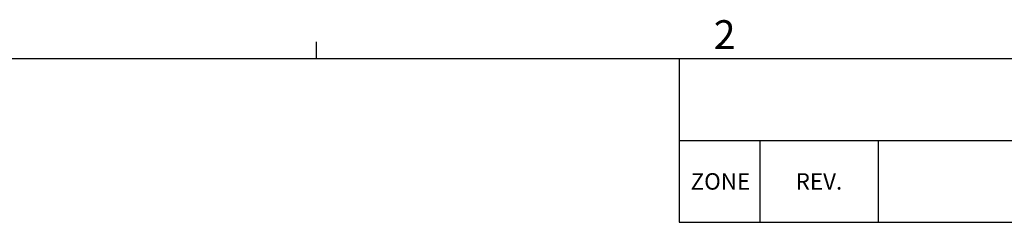
# Model space of a CAD drawing. Units: inches. Extents: x 0.3 to 33.8, y 0.2 to 21.7.
# Drawn here: x 23.8 to 28.8, y 20.6 to 21.6 of the extents above; entities that cross this region are included whole.
import ezdxf

# ---------------------------------------------------------------- set-up
doc = ezdxf.new("R2010")
doc.units = ezdxf.units.IN
doc.header["$MEASUREMENT"] = 0
doc.layers.add('BORDERS', color=7, linetype='Continuous')
doc.styles.add('SLDTEXTSTYLE0', font='TXT', dxfattribs={"width": 0.75})

# ---------------------------------------------------------------- blocks, each defined once
blk = doc.blocks.new('SW_TABLEANNOTATION_0')
at = {"layer": 'BORDERS', "color": 0}
for p, q in [((0, 0), (0, -0.4149)), ((0, 0), (0.4099, 0)), ((0.4099, 0), (1.0099, 0)), ((1.0099, 0), (4.0099, 0)), ((4.0099, 0), (5.2099, 0)), ((5.2099, 0), (6.4099, 0)), ((6.4099, 0), (6.4099, -0.4149)), ((0, -0.4149), (0, -0.8297)), ((0, -0.4149), (0.4099, -0.4149)), ((0.4099, -0.4149), (0.4099, -0.8297)), ((0.4099, -0.4149), (1.0099, -0.4149)), ((1.0099, -0.4149), (1.0099, -0.8297)), ((1.0099, -0.4149), (4.0099, -0.4149)), ((4.0099, -0.4149), (4.0099, -0.8297)), ((4.0099, -0.4149), (5.2099, -0.4149)), ((5.2099, -0.4149), (5.2099, -0.8297)), ((5.2099, -0.4149), (6.4099, -0.4149)), ((6.4099, -0.4149), (6.4099, -0.8297)), ((0, -0.8297), (0.4099, -0.8297)), ((0.4099, -0.8297), (1.0099, -0.8297)), ((1.0099, -0.8297), (4.0099, -0.8297)), ((4.0099, -0.8297), (5.2099, -0.8297)), ((5.2099, -0.8297), (6.4099, -0.8297))]:
    blk.add_line(p, q, dxfattribs=at)
at = {"layer": 'BORDERS', "color": 0, "attachment_point": 1, "style": 'SLDTEXTSTYLE0'}
for s, insert, char_height in [('REVISIONS', (2.9324, -0.1661), 0.08333), ('ZONE', (0.0591, -0.5809), 0.08333), ('REV.', (0.592, -0.5809), 0.08333), ('DESCRIPTION', (2.1611, -0.5809), 0.083333), ('DATE', (4.474, -0.5809), 0.08333), ('APPROVED', (5.5109, -0.5809), 0.08333)]:
    blk.add_mtext(s, dxfattribs=dict(at, insert=insert, char_height=char_height))

msp = doc.modelspace()

# ---------------------------------------------------------------- linework, layer by layer
at = {"layer": 'BORDERS'}
msp.add_line((25.2729, 21.4106), (25.2729, 21.4954), dxfattribs=at)
at = {"layer": 'BORDERS', "lineweight": 25}
msp.add_line((0.5229, 21.4106), (33.5229, 21.4106), dxfattribs=at)

# ---------------------------------------------------------------- block references
at = {"layer": 'BORDERS'}
msp.add_blockref('SW_TABLEANNOTATION_0', (27.1129, 21.4106), dxfattribs=at)

# ---------------------------------------------------------------- texts
at = {"layer": 'BORDERS', "color": 7, "insert": (27.2892, 21.6048), "char_height": 0.1458, "attachment_point": 1, "style": 'SLDTEXTSTYLE0'}
msp.add_mtext('2', dxfattribs=at)

doc.saveas('drawing.dxf')
